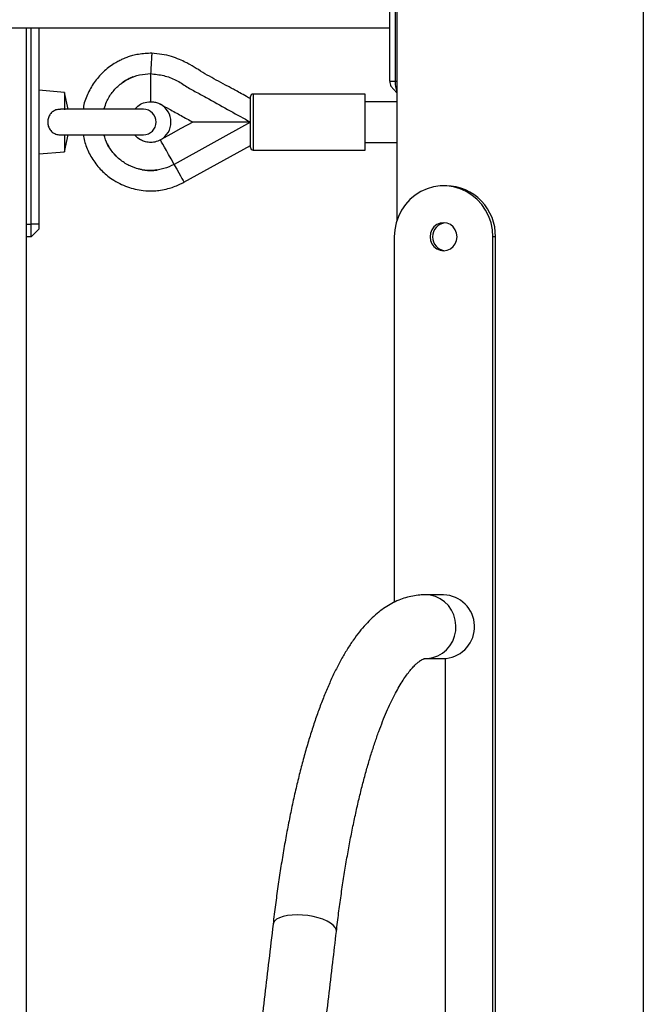
# Model space of a CAD drawing. Units: millimetres. Extents: x 53698 to 87819, y 167657 to 207491.
# Drawn here: x 56335 to 56579, y 206445 to 206831 of the extents above; entities that cross this region are included whole.
import ezdxf

# ---------------------------------------------------------------- set-up
doc = ezdxf.new("R2010")
doc.units = ezdxf.units.MM
doc.header["$MEASUREMENT"] = 0

msp = doc.modelspace()

# ---------------------------------------------------------------- linework, layer by layer
at = {"color": 7, "linetype": 'Continuous', "lineweight": 25}
for p, q in [((56482.731, 207346.236), (56482.731, 206752.695)), ((56579.323, 207346.236), (56579.323, 206096.236)), ((56479.971, 206807.236), (56479.971, 206887.236)), ((56482.093, 206887.236), (56482.093, 206807.236)), ((56057.141, 206828.236), (56479.971, 206828.236)), ((56337.325, 206828.236), (56337.325, 206096.236)), ((56339.325, 206751.236), (56339.325, 206828.236)), ((56342.325, 206828.236), (56342.325, 206751.236)), ((56386.137, 206810.236), (56386.137, 206799.236)), ((56377.718, 206808.259), (56377.322, 206808.066)), ((56479.971, 206807.236), (56482.093, 206807.236)), ((56352.325, 206802.861), (56342.325, 206803.736)), ((56353.77, 206796.236), (56352.325, 206802.861)), ((56352.325, 206802.861), (56352.325, 206796.078)), ((56470.325, 206802.236), (56426.325, 206802.236)), ((56470.325, 206780.236), (56470.325, 206802.236)), ((56480.35, 206805.309), (56482.731, 206802.751)), ((56390.016, 206798.233), (56390.019, 206798.238)), ((56425.325, 206781.236), (56425.325, 206801.236)), ((56482.731, 206799.236), (56470.325, 206799.236)), ((56383.325, 206796.236), (56350.849, 206796.236)), ((56425.325, 206791.236), (56395.349, 206774.618)), ((56425.226, 206790.851), (56425.327, 206791.243)), ((56352.325, 206786.393), (56352.325, 206779.611)), ((56350.875, 206786.236), (56383.325, 206786.236)), ((56352.325, 206779.611), (56353.77, 206786.236)), ((56369.182, 206782.664), (56369.287, 206782.464)), ((56390.022, 206784.229), (56390.016, 206784.239)), ((56470.325, 206783.236), (56482.731, 206783.236)), ((56342.325, 206778.736), (56352.325, 206779.611)), ((56371.688, 206778.909), (56371.425, 206779.215)), ((56399.228, 206767.622), (56425.325, 206782.089)), ((56426.325, 206780.236), (56470.325, 206780.236)), ((56383.701, 206772.395), (56382.857, 206772.533)), ((56386.082, 206772.237), (56387.009, 206772.266)), ((56388.355, 206772.47), (56387.089, 206772.261)), ((56502.049, 206766.236), (56501.014, 206766.236)), ((56337.325, 206751.236), (56339.325, 206751.236)), ((56342.325, 206751.236), (56339.325, 206751.236)), ((56339.325, 206746.236), (56339.325, 206751.236)), ((56342.325, 206749.236), (56339.325, 206746.236)), ((56342.325, 206751.236), (56342.325, 206749.236)), ((56339.325, 206746.236), (56337.325, 206746.236)), ((56481.695, 206746.236), (56481.695, 206602.781)), ((56520.332, 206076.236), (56520.332, 206746.236)), ((56521.368, 206746.236), (56520.332, 206746.236)), ((56521.368, 206076.236), (56521.368, 206746.236)), ((56501.014, 206605.736), (56493.818, 206605.736)), ((56493.729, 206580.732), (56494.784, 206580.776)), ((56494.784, 206580.776), (56501.98, 206580.776)), ((56501.738, 206091.236), (56501.738, 206580.776))]:
    msp.add_line(p, q, dxfattribs=at)
at = {"color": 8, "linetype": 'Continuous', "lineweight": 25}
for p, q in [((56482.093, 206807.236), (56482.731, 206807.236)), ((56426.325, 206802.236), (56426.325, 206780.236))]:
    msp.add_line(p, q, dxfattribs=at)
at = {"color": 7, "linetype": 'Continuous', "lineweight": 25, "flags": 128}
for points in [[(56371.114, 206802.868), (56371.114, 206802.868)], [(56402.662, 206791.236), (56398.065, 206788.687), (56394.044, 206786.458), (56390.022, 206784.229)], [(56425.012, 206791.235), (56425.086, 206791.103), (56425.159, 206790.971), (56425.233, 206790.838), (56425.306, 206790.706), (56425.325, 206790.672)], [(56395.113, 206775.046), (56394.148, 206776.786), (56393.218, 206778.463), (56392.357, 206780.016), (56391.596, 206781.39), (56390.961, 206782.534), (56390.477, 206783.408), (56390.16, 206783.98), (56390.022, 206784.229)], [(56395.349, 206774.618), (56395.32, 206774.672), (56395.29, 206774.725), (56395.261, 206774.779), (56395.231, 206774.832), (56395.201, 206774.885), (56395.172, 206774.939), (56395.142, 206774.992), (56395.113, 206775.046)], [(56520.332, 206746.236), (56520.152, 206748.959), (56519.616, 206751.632), (56518.733, 206754.204), (56517.52, 206756.627), (56515.999, 206758.857), (56514.2, 206760.853), (56512.154, 206762.575), (56509.902, 206763.994), (56507.483, 206765.081), (56504.944, 206765.817), (56502.332, 206766.189), (56499.695, 206766.189), (56497.083, 206765.817), (56494.544, 206765.081), (56492.126, 206763.994), (56489.873, 206762.575), (56487.828, 206760.853), (56486.028, 206758.857), (56484.508, 206756.627), (56483.295, 206754.204), (56482.412, 206751.632), (56481.875, 206748.959), (56481.695, 206746.236)], [(56506.326, 206746.236), (56506.145, 206747.659), (56505.615, 206748.986), (56504.77, 206750.125), (56503.67, 206750.999), (56502.389, 206751.548), (56501.014, 206751.736), (56499.639, 206751.548), (56498.357, 206750.999), (56497.257, 206750.125), (56496.413, 206748.986), (56495.882, 206747.659), (56495.701, 206746.236), (56495.882, 206744.812), (56496.413, 206743.486), (56497.257, 206742.347), (56498.357, 206741.473), (56499.639, 206740.923), (56501.014, 206740.736), (56502.389, 206740.923), (56503.67, 206741.473), (56504.77, 206742.347), (56505.615, 206743.486), (56506.145, 206744.812), (56506.326, 206746.236)]]:
    msp.add_lwpolyline(points, dxfattribs=at)
at = {"color": 8, "linetype": 'Continuous', "lineweight": 25, "flags": 128}
for points in [[(56395.349, 206774.618), (56395.559, 206774.24), (56396.387, 206772.747), (56397.166, 206771.341), (56397.86, 206770.089), (56398.437, 206769.048), (56398.87, 206768.268), (56399.137, 206767.785), (56399.228, 206767.622)], [(56494.784, 206580.776), (56496.807, 206581.125), (56498.744, 206581.823), (56500.539, 206582.851), (56502.14, 206584.179), (56503.5, 206585.768), (56504.582, 206587.572), (56505.352, 206589.54), (56505.79, 206591.615), (56505.882, 206593.736), (56505.626, 206595.843), (56505.03, 206597.875), (56504.109, 206599.772), (56502.892, 206601.482), (56501.413, 206602.953), (56499.715, 206604.144), (56497.846, 206605.02), (56495.862, 206605.555), (56493.818, 206605.736), (56493.785, 206605.736)], [(56458.999, 206473.605), (56458.938, 206474.382), (56458.529, 206475.25), (56457.775, 206476.112), (56456.699, 206476.943), (56455.33, 206477.719), (56453.709, 206478.418), (56451.883, 206479.02), (56449.903, 206479.507), (56447.828, 206479.865), (56445.717, 206480.084), (56443.63, 206480.158), (56441.629, 206480.084), (56439.771, 206479.865), (56438.11, 206479.507), (56436.692, 206479.02), (56435.561, 206478.418), (56434.747, 206477.719), (56434.275, 206476.943), (56434.166, 206476.485)]]:
    msp.add_lwpolyline(points, dxfattribs=at)
at = {"color": 7, "linetype": 'Continuous', "lineweight": 25}
for centre, radius, start, end in [((56483.663, 206806.961), 3.702, 175.74523, 206.50767), ((56493.489, 206806.721), 11.408, 177.41213, 199.42549), ((56426.325, 206801.236), 1, 90, 180), ((56386.137, 206791.236), 8, 299.00255, 60.99745), ((56383.325, 206791.236), 5, 270, 90), ((56426.325, 206781.236), 1, 180, 270), ((56501.718, 206746.586), 19.653, 358.97944, 89.03469), ((56502.221, 206746.236), 5.517, 97.18181, 262.81819), ((56500.663, 206593.224), 12.517, 276.03959, 88.39264)]:
    msp.add_arc(centre, radius, start, end, dxfattribs=at)
for points, knots in [([(56386.621, 206818.236), (56385.77, 206818.208), (56384.007, 206818.151), (56381.484, 206817.847), (56379.226, 206817.396), (56377.299, 206816.809), (56375.62, 206816.142), (56374.015, 206815.374), (56371.411, 206813.95), (56367.969, 206811.471), (56364.274, 206807.41), (56361.547, 206802.692), (56360.01, 206798.873), (56359.752, 206796.652), (56359.703, 206796.236)], [0, 0, 0, 0, 0.0674881, 0.1399831, 0.2013076, 0.2499442, 0.2996001, 0.3445521, 0.3910036, 0.5350501, 0.6788441, 0.8227905, 0.9667534, 1, 1, 1, 1]), ([(56386.621, 206818.236), (56386.619, 206818.21), (56386.616, 206818.154), (56386.585, 206817.645), (56386.525, 206816.657), (56386.428, 206815.044), (56386.294, 206812.833), (56386.191, 206811.117), (56386.137, 206810.236)], [0, 0, 0, 0, 0.11553939, 0.25151219, 0.40986377, 0.59050587, 0.78981983, 1, 1, 1, 1]), ([(56425.325, 206800.38), (56424.82, 206800.66), (56423.4, 206801.448), (56421.317, 206802.615), (56419.164, 206803.805), (56417.327, 206804.806), (56414.937, 206806.088), (56411.917, 206807.703), (56408.32, 206809.657), (56404.939, 206811.768), (56402.169, 206813.461), (56399.702, 206814.768), (56397.307, 206815.907), (56394.205, 206817.093), (56390.524, 206817.826), (56387.937, 206818.098), (56386.621, 206818.236)], [0, 0, 0, 0, 0.0402789, 0.1132136, 0.1665803, 0.2117766, 0.2591405, 0.3557445, 0.4505681, 0.5445522, 0.6336694, 0.6768614, 0.739203, 0.8186231, 0.907678, 1, 1, 1, 1]), ([(56367.998, 206796.495), (56368.257, 206797.399), (56368.914, 206799.694), (56371.005, 206802.962), (56374.024, 206806.092), (56377.7, 206808.431), (56381.806, 206809.949), (56384.694, 206810.14), (56386.137, 206810.236)], [0, 0, 0, 0, 0.11518444, 0.29222165, 0.4692553, 0.6460423, 0.82310939, 1, 1, 1, 1]), ([(56386.137, 206810.236), (56387.869, 206810.037), (56391.284, 206809.644), (56396.178, 206807.925), (56400.276, 206805.032), (56404.648, 206802.682), (56410.344, 206799.581), (56417.213, 206795.695), (56422.675, 206792.692), (56425.325, 206791.236)], [0, 0, 0, 0, 0.1190312, 0.2346588, 0.3497617, 0.4604637, 0.5738274, 0.7932805, 1, 1, 1, 1]), ([(56377.77, 206808.293), (56377.13, 206807.956), (56375.852, 206807.282), (56374.707, 206806.401), (56374.135, 206805.961)], [0, 0, 0, 0, 0.5007327, 1, 1, 1, 1]), ([(56379.227, 206808.934), (56378.903, 206808.804), (56378.429, 206808.614), (56377.973, 206808.386), (56377.829, 206808.314)], [0, 0, 0, 0, 0.68453163, 1, 1, 1, 1]), ([(56379.227, 206808.934), (56379.163, 206808.909), (56379.036, 206808.859), (56378.91, 206808.807), (56378.847, 206808.781)], [0, 0, 0, 0, 0.499981, 1, 1, 1, 1]), ([(56379.985, 206796.236), (56380.344, 206796.664), (56381.258, 206797.753), (56383.397, 206798.942), (56385.198, 206799.135), (56386.137, 206799.236)], [0, 0, 0, 0, 0.2363371, 0.6014784, 1, 1, 1, 1]), ([(56386.137, 206799.236), (56386.657, 206799.194), (56387.726, 206799.107), (56389.102, 206798.719), (56389.879, 206798.283), (56390.174, 206798.117)], [0, 0, 0, 0, 0.3693821, 0.7604169, 1, 1, 1, 1]), ([(56390.019, 206798.238), (56391.182, 206797.596), (56393.872, 206796.112), (56398.083, 206793.773), (56401.136, 206792.081), (56402.662, 206791.236)], [0, 0, 0, 0, 0.27564156, 0.63781615, 1, 1, 1, 1]), ([(56350.858, 206796.121), (56350.5, 206796.153), (56349.59, 206796.234), (56348.222, 206795.701), (56346.977, 206794.726), (56346.145, 206793.341), (56345.763, 206791.731), (56345.864, 206790.038), (56346.457, 206788.475), (56347.504, 206787.227), (56348.906, 206786.476), (56350.128, 206786.19), (56350.822, 206786.265), (56350.984, 206786.283)], [0, 0, 0, 0, 0.0655355, 0.1662129, 0.2670543, 0.3651055, 0.4657823, 0.5680919, 0.670644, 0.7725807, 0.8720537, 0.970146, 1, 1, 1, 1]), ([(56425.325, 206791.236), (56423.838, 206791.236), (56420.691, 206791.236), (56415.853, 206791.236), (56411.376, 206791.236), (56407.644, 206791.236), (56405.032, 206791.236), (56403.21, 206791.236), (56402.836, 206791.236), (56402.662, 206791.236)], [0, 0, 0, 0, 0.1681495, 0.3558609, 0.551157, 0.6915642, 0.8176576, 0.9150154, 1, 1, 1, 1]), ([(56359.645, 206786.236), (56360.027, 206784.607), (56360.825, 206781.205), (56363.33, 206776.473), (56366.727, 206772.2), (56370.43, 206769.127), (56373.944, 206767.069), (56376.991, 206765.761), (56380.071, 206764.859), (56383.574, 206764.286), (56386.932, 206764.185), (56390.203, 206764.462), (56392.762, 206764.997), (56395.188, 206765.803), (56397.287, 206766.637), (56398.615, 206767.311), (56399.228, 206767.622)], [0, 0, 0, 0, 0.09815023, 0.20491624, 0.3117038, 0.4177458, 0.4859014, 0.55074652, 0.61238942, 0.67429742, 0.75912976, 0.80928778, 0.86721929, 0.91244146, 0.95955032, 1, 1, 1, 1]), ([(56395.349, 206774.618), (56394.041, 206774.002), (56391.422, 206772.77), (56387.094, 206772.106), (56382.751, 206772.374), (56378.572, 206773.625), (56374.787, 206775.795), (56371.604, 206778.761), (56369.149, 206782.282), (56368.264, 206784.946), (56367.836, 206786.236)], [0, 0, 0, 0, 0.1259071, 0.2519405, 0.3777718, 0.5037834, 0.6297965, 0.7556228, 0.8816642, 1, 1, 1, 1]), ([(56390.016, 206784.239), (56389.288, 206783.914), (56387.902, 206783.295), (56385.709, 206783.169), (56383.775, 206783.511), (56381.809, 206784.412), (56380.463, 206785.357), (56379.939, 206786.195), (56379.914, 206786.236)], [0, 0, 0, 0, 0.21263554, 0.40476052, 0.58026627, 0.73436067, 0.98723321, 1, 1, 1, 1]), ([(56371.719, 206778.864), (56371.263, 206779.427), (56370.352, 206780.552), (56369.646, 206781.815), (56369.294, 206782.446)], [0, 0, 0, 0, 0.5007951, 1, 1, 1, 1]), ([(56369.305, 206782.429), (56369.356, 206782.331), (56369.497, 206782.058), (56369.652, 206781.791), (56369.751, 206781.619)], [0, 0, 0, 0, 0.356223, 1, 1, 1, 1]), ([(56369.561, 206781.951), (56369.593, 206781.895), (56369.655, 206781.784), (56369.719, 206781.674), (56369.751, 206781.619)], [0, 0, 0, 0, 0.5000011, 1, 1, 1, 1]), ([(56372.747, 206777.759), (56372.516, 206777.992), (56372.175, 206778.336), (56371.862, 206778.706), (56371.76, 206778.826)], [0, 0, 0, 0, 0.6763484, 1, 1, 1, 1]), ([(56372.747, 206777.759), (56372.697, 206777.808), (56372.597, 206777.908), (56372.499, 206778.009), (56372.45, 206778.059)], [0, 0, 0, 0, 0.4999959, 1, 1, 1, 1]), ([(56382.725, 206772.554), (56382.642, 206772.567), (56382.151, 206772.645), (56381.669, 206772.769), (56381.268, 206772.873)], [0, 0, 0, 0, 0.1675393, 1, 1, 1, 1]), ([(56382.78, 206772.537), (56383.493, 206772.43), (56384.922, 206772.214), (56386.366, 206772.245), (56387.089, 206772.261)], [0, 0, 0, 0, 0.4992681, 1, 1, 1, 1]), ([(56383.701, 206772.395), (56383.639, 206772.403), (56383.514, 206772.42), (56383.389, 206772.438), (56383.326, 206772.448)], [0, 0, 0, 0, 0.4999898, 1, 1, 1, 1]), ([(56387.146, 206772.27), (56387.224, 206772.272), (56387.634, 206772.282), (56388.04, 206772.334), (56388.369, 206772.376)], [0, 0, 0, 0, 0.19105127, 1, 1, 1, 1]), ([(56388.268, 206772.356), (56388.336, 206772.364), (56388.471, 206772.38), (56388.607, 206772.398), (56388.674, 206772.407)], [0, 0, 0, 0, 0.4999975, 1, 1, 1, 1]), ([(56493.818, 206605.736), (56493.12, 206605.719), (56491.47, 206605.68), (56488.888, 206605.313), (56486.105, 206604.627), (56483.383, 206603.641), (56480.716, 206602.364), (56478.098, 206600.79), (56475.517, 206598.904), (56472.967, 206596.688), (56470.447, 206594.124), (56467.963, 206591.202), (56465.53, 206587.926), (56463.165, 206584.318), (56460.885, 206580.408), (56458.697, 206576.224), (56456.602, 206571.789), (56454.598, 206567.117), (56452.679, 206562.216), (56450.841, 206557.091), (56449.082, 206551.749), (56447.399, 206546.195), (56445.79, 206540.433), (56444.254, 206534.47), (56442.791, 206528.312), (56441.401, 206521.967), (56440.084, 206515.441), (56438.841, 206508.744), (56437.672, 206501.882), (56436.578, 206494.866), (56435.56, 206487.704), (56434.765, 206481.559), (56434.319, 206477.787), (56434.166, 206476.486)], [0, 0, 0, 0, 0.01907515, 0.04513927, 0.07133187, 0.09796061, 0.12533063, 0.15373948, 0.18346195, 0.21470393, 0.24753895, 0.28184064, 0.31727298, 0.3533836, 0.38975133, 0.42602603, 0.46208103, 0.49787741, 0.53341738, 0.56872181, 0.6038182, 0.63873304, 0.67349136, 0.70811578, 0.74262459, 0.7770348, 0.81135938, 0.84561081, 0.87979839, 0.91393164, 0.94801756, 0.9820621, 1, 1, 1, 1]), ([(56458.999, 206473.604), (56459.146, 206474.846), (56459.57, 206478.442), (56460.326, 206484.285), (56461.289, 206491.072), (56462.319, 206497.691), (56463.414, 206504.129), (56464.569, 206510.375), (56465.783, 206516.418), (56467.052, 206522.246), (56468.372, 206527.849), (56469.741, 206533.214), (56471.153, 206538.331), (56472.603, 206543.191), (56474.087, 206547.783), (56475.598, 206552.096), (56477.128, 206556.123), (56478.671, 206559.853), (56480.217, 206563.28), (56481.756, 206566.395), (56483.275, 206569.194), (56484.762, 206571.671), (56486.2, 206573.827), (56487.573, 206575.66), (56488.86, 206577.178), (56490.04, 206578.39), (56491.091, 206579.312), (56491.989, 206579.968), (56492.714, 206580.391), (56493.25, 206580.623), (56493.581, 206580.715), (56493.682, 206580.724), (56493.729, 206580.728)], [0, 0, 0, 0, 0.0187372, 0.0542477, 0.0897266, 0.1251633, 0.1605525, 0.1958867, 0.2311585, 0.2663582, 0.3014763, 0.3365001, 0.371417, 0.4062103, 0.440863, 0.4753545, 0.5096612, 0.5437583, 0.5776174, 0.6112098, 0.6445062, 0.6774797, 0.7101107, 0.7423939, 0.7743487, 0.8060341, 0.837578, 0.8691553, 0.9010801, 0.9339749, 0.96902, 1, 1, 1, 1]), ([(56434.166, 206476.486), (56433.612, 206471.735), (56432.007, 206457.961), (56429.293, 206435.262), (56426.001, 206408.436), (56422.634, 206381.75), (56419.194, 206355.203), (56415.681, 206328.8), (56412.097, 206302.544), (56408.44, 206276.437), (56404.712, 206250.483), (56400.913, 206224.685), (56397.044, 206199.045), (56393.105, 206173.566), (56389.096, 206148.252), (56385.018, 206123.104), (56380.871, 206098.127), (56376.656, 206073.323), (56372.373, 206048.694), (56368.023, 206024.244), (56363.607, 205999.976), (56359.124, 205975.891), (56354.576, 205951.993), (56349.963, 205928.285), (56345.285, 205904.769), (56340.543, 205881.448), (56335.738, 205858.325), (56330.87, 205835.402), (56325.939, 205812.682), (56320.948, 205790.168), (56315.894, 205767.862), (56310.781, 205745.766), (56305.607, 205723.884), (56300.375, 205702.217), (56295.083, 205680.768), (56289.734, 205659.54), (56284.328, 205638.536), (56278.864, 205617.757), (56273.345, 205597.205), (56267.77, 205576.884), (56262.141, 205556.796), (56256.458, 205536.943), (56250.722, 205517.327), (56244.933, 205497.95), (56239.092, 205478.815), (56233.2, 205459.924), (56227.258, 205441.28), (56221.266, 205422.883), (56215.225, 205404.737), (56209.137, 205386.844), (56203.001, 205369.205), (56196.818, 205351.823), (56190.59, 205334.7), (56184.317, 205317.837), (56177.999, 205301.237), (56171.639, 205284.902), (56165.236, 205268.833), (56158.792, 205253.033), (56152.307, 205237.502), (56145.782, 205222.244), (56139.219, 205207.259), (56132.617, 205192.55), (56125.978, 205178.118), (56119.304, 205163.965), (56112.594, 205150.093), (56105.85, 205136.502), (56099.072, 205123.196), (56092.263, 205110.174), (56085.422, 205097.439), (56078.55, 205084.992), (56071.65, 205072.835), (56064.722, 205060.968), (56057.766, 205049.393), (56050.785, 205038.112), (56043.778, 205027.125), (56036.748, 205016.434), (56029.694, 205006.039), (56022.619, 204995.942), (56015.524, 204986.143), (56008.409, 204976.645), (56001.276, 204967.446), (55994.125, 204958.548), (55986.958, 204949.953), (55979.776, 204941.659), (55972.58, 204933.669), (55965.372, 204925.981), (55958.151, 204918.598), (55950.919, 204911.519), (55943.677, 204904.743), (55936.425, 204898.272), (55929.165, 204892.106), (55921.897, 204886.243), (55914.62, 204880.686), (55907.337, 204875.431), (55900.046, 204870.485), (55893.282, 204866.164), (55888.949, 204863.598), (55887.047, 204862.472)], [0, 0, 0, 0, 0.005596, 0.0162269, 0.0268576, 0.0374881, 0.0481184, 0.0587485, 0.0693784, 0.080008, 0.0906374, 0.1012666, 0.1118955, 0.1225242, 0.1331526, 0.1437807, 0.1544085, 0.1650359, 0.1756631, 0.1862899, 0.1969165, 0.2075426, 0.2181684, 0.2287938, 0.2394188, 0.2500434, 0.2606675, 0.2712913, 0.2819145, 0.2925373, 0.3031596, 0.3137813, 0.3244026, 0.3350232, 0.3456433, 0.3562628, 0.3668817, 0.3774999, 0.3881174, 0.3987342, 0.4093504, 0.4199657, 0.4305803, 0.441194, 0.4518069, 0.4624189, 0.47303, 0.4836401, 0.4942493, 0.5048574, 0.5154645, 0.5260703, 0.5366751, 0.5472787, 0.557881, 0.568482, 0.5790817, 0.5896801, 0.6002769, 0.6108724, 0.6214662, 0.6320586, 0.6426492, 0.6532382, 0.6638255, 0.674411, 0.6849948, 0.6955767, 0.7061568, 0.716735, 0.7273113, 0.7378857, 0.7484583, 0.759029, 0.7695979, 0.7801651, 0.7907307, 0.8012948, 0.8118575, 0.8224192, 0.8329799, 0.8435401, 0.8541001, 0.8646603, 0.875221, 0.8857829, 0.8963467, 0.9069132, 0.9174832, 0.928058, 0.9386385, 0.9492263, 0.9598227, 0.9704294, 0.9810482, 0.9916811, 1, 1, 1, 1]), ([(55899.632, 204840.87), (55901.025, 204841.691), (55905.047, 204844.061), (55911.677, 204848.22), (55919.517, 204853.449), (55927.338, 204859), (55935.14, 204864.866), (55942.921, 204871.048), (55950.681, 204877.545), (55958.417, 204884.356), (55966.129, 204891.479), (55973.814, 204898.913), (55981.473, 204906.657), (55989.103, 204914.708), (55996.704, 204923.066), (56004.275, 204931.729), (56011.815, 204940.695), (56019.323, 204949.964), (56026.798, 204959.533), (56034.24, 204969.401), (56041.647, 204979.567), (56049.02, 204990.028), (56056.358, 205000.784), (56063.659, 205011.833), (56070.924, 205023.174), (56078.151, 205034.805), (56085.342, 205046.725), (56092.493, 205058.932), (56099.606, 205071.424), (56106.68, 205084.202), (56113.713, 205097.261), (56120.706, 205110.602), (56127.658, 205124.223), (56134.569, 205138.122), (56141.437, 205152.298), (56148.262, 205166.749), (56155.044, 205181.473), (56161.782, 205196.469), (56168.476, 205211.735), (56175.124, 205227.27), (56181.727, 205243.071), (56188.283, 205259.138), (56194.793, 205275.468), (56201.255, 205292.059), (56207.669, 205308.909), (56214.034, 205326.018), (56220.351, 205343.383), (56226.617, 205361.001), (56232.832, 205378.872), (56238.997, 205396.993), (56245.11, 205415.362), (56251.171, 205433.977), (56257.179, 205452.836), (56263.133, 205471.937), (56269.033, 205491.279), (56274.879, 205510.858), (56280.669, 205530.672), (56286.404, 205550.721), (56292.082, 205571), (56297.703, 205591.508), (56303.267, 205612.244), (56308.773, 205633.203), (56314.219, 205654.385), (56319.607, 205675.787), (56324.935, 205697.406), (56330.202, 205719.241), (56335.408, 205741.287), (56340.553, 205763.545), (56345.636, 205786.01), (56350.656, 205808.68), (56355.613, 205831.553), (56360.506, 205854.626), (56365.336, 205877.897), (56370.1, 205901.362), (56374.8, 205925.021), (56379.433, 205948.869), (56384.001, 205972.904), (56388.502, 205997.124), (56392.935, 206021.525), (56397.302, 206046.106), (56401.599, 206070.863), (56405.829, 206095.793), (56409.989, 206120.895), (56414.08, 206146.164), (56418.101, 206171.599), (56422.051, 206197.196), (56425.931, 206222.952), (56429.74, 206248.865), (56433.477, 206274.932), (56437.142, 206301.149), (56440.734, 206327.515), (56444.254, 206354.025), (56447.7, 206380.677), (56451.073, 206407.468), (56454.371, 206434.397), (56457.003, 206456.461), (56458.528, 206469.561), (56458.999, 206473.604)], [0, 0, 0, 0, 0.0056021, 0.016164, 0.0267385, 0.0373303, 0.0479376, 0.0585588, 0.0691923, 0.0798365, 0.0904897, 0.1011506, 0.1118178, 0.1224903, 0.1331667, 0.1438463, 0.1545282, 0.1652116, 0.1758959, 0.1865806, 0.1972651, 0.207949, 0.218632, 0.2293139, 0.2399945, 0.2506736, 0.2613511, 0.2720269, 0.282701, 0.2933732, 0.3040437, 0.3147123, 0.3253791, 0.3360441, 0.3467073, 0.3573687, 0.3680285, 0.3786865, 0.3893429, 0.3999977, 0.410651, 0.4213028, 0.4319531, 0.442602, 0.4532496, 0.4638958, 0.4745408, 0.4851846, 0.4958271, 0.5064686, 0.5171089, 0.5277482, 0.5383866, 0.5490239, 0.5596602, 0.5702957, 0.5809304, 0.5915641, 0.6021971, 0.6128294, 0.6234608, 0.6340916, 0.6447217, 0.6553511, 0.6659799, 0.6766081, 0.6872357, 0.6978627, 0.7084892, 0.7191152, 0.7297407, 0.7403657, 0.7509902, 0.7616143, 0.7722379, 0.7828611, 0.793484, 0.8041064, 0.8147285, 0.8253502, 0.8359716, 0.8465926, 0.8572133, 0.8678337, 0.8784538, 0.8890737, 0.8996932, 0.9103125, 0.9209315, 0.9315503, 0.9421689, 0.9527872, 0.9634054, 0.9740232, 0.9846409, 0.9952584, 1, 1, 1, 1])]:
    msp.add_open_spline(points, degree=3, knots=knots, dxfattribs=at)

doc.saveas('drawing.dxf')
